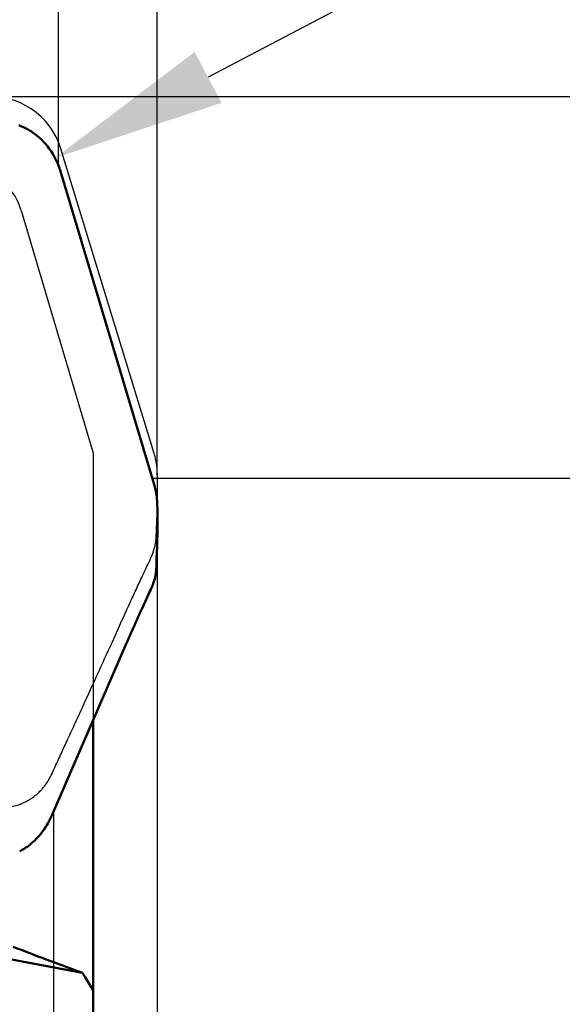
# Model space of a CAD drawing. Units: millimetres. Extents: x -78 to 105, y -57 to 99.
# Drawn here: x 48 to 59, y 13 to 33 of the extents above; entities that cross this region are included whole.
import ezdxf

# ---------------------------------------------------------------- set-up
doc = ezdxf.new("R2010")
doc.units = ezdxf.units.MM
for name, color, linetype, lineweight in [('1', 4, 'Continuous', 50), ('2', 7, 'Continuous', 25), ('cut', 1, 'Continuous', 25), ('nocut', 7, 'Continuous', 25)]:
    doc.layers.add(name, color=color, linetype=linetype, lineweight=lineweight)
doc.styles.add('simplex', font='txt.shx', dxfattribs={"height": 3.5})
doc.dimstyles.new('\\M+18352\\M+18373\\M+1815B - ISO-25', dxfattribs={"dimscale": 0, "dimtxt": 3.5, "dimasz": 3.5, "dimexe": 1.5, "dimexo": 0, "dimgap": 2.3, "dimtad": 1, "dimdsep": 46, "dimtxsty": 'simplex', "dimcen": 0.09, "dimclrd": 256, "dimclre": 256, "dimclrt": 256, "dimadec": 0, "dimazin": 0, "dimtfac": 1, "dimtofl": 0, "dimtmove": 0, "dimatfit": 3, "dimfxl": 1, "dimtolj": 1, "dimlwd": -1, "dimlwe": -1, "dimarcsym": 0})

# ---------------------------------------------------------------- blocks, each defined once
blk = doc.blocks.new('*D84')
at = {"layer": '2'}
for p, q in [((50.698, 24.02), (75.224, 24.02)), ((73.724, 20.52), (73.724, -24.02))]:
    blk.add_line(p, q, dxfattribs=at)
blk.add_solid([(73.14, 20.52), (74.307, 20.52), (73.724, 24.02)], dxfattribs=at)
at = {"layer": 'Defpoints', "color": 0}
for p in [(50.698, 24.02), (50.698, -24.02), (73.724, -24.02)]:
    blk.add_point(p, dxfattribs=at)
at = {"layer": '2', "insert": (69.674, -0.172), "char_height": 3.5, "attachment_point": 5, "rotation": 90, "style": 'simplex'}
blk.add_mtext('\\A1;%%C48.04 [%%C1.891"]', dxfattribs=at)
blk = doc.blocks.new('_None')
blk = doc.blocks.new('*D85')
at = {"layer": '2'}
for p, q in [((47.416, 31.75), (88.636, 31.75)), ((87.136, 28.25), (87.136, -31.75))]:
    blk.add_line(p, q, dxfattribs=at)
blk.add_solid([(86.553, 28.25), (87.719, 28.25), (87.136, 31.75)], dxfattribs=at)
at = {"layer": 'Defpoints', "color": 0}
for p in [(47.416, 31.75), (47.416, -31.75), (87.136, -31.75)]:
    blk.add_point(p, dxfattribs=at)
at = {"layer": '2', "insert": (83.086, -0.177), "char_height": 3.5, "attachment_point": 5, "rotation": 90, "style": 'simplex'}
blk.add_mtext('\\A1;%%C63.5 [%%C2.500"]', dxfattribs=at)
blk = doc.blocks.new('*D89')
at = {"layer": '2'}
for p, q in [((50.8, 24.122), (50.8, -56.572)), ((48.7, 17.273), (48.7, -56.572)), ((45.2, -55.072), (41.7, -55.072)), ((54.3, -55.072), (104.983, -55.072))]:
    blk.add_line(p, q, dxfattribs=at)
for points in [[(45.2, -54.489), (45.2, -55.655), (48.7, -55.072)], [(54.3, -54.489), (54.3, -55.655), (50.8, -55.072)]]:
    blk.add_solid(points, dxfattribs=at)
at = {"layer": 'Defpoints', "color": 0}
for p in [(50.8, 24.122), (48.7, 17.273), (48.7, -55.072)]:
    blk.add_point(p, dxfattribs=at)
at = {"layer": '2', "insert": (81.392, -51.022), "char_height": 3.5, "attachment_point": 5, "style": 'simplex'}
blk.add_mtext('\\A1;2.1 [.083"](MAX)', dxfattribs=at)
blk = doc.blocks.new('*D90')
at = {"layer": '2'}
for p, q in [((48.8, 30.352), (48.8, 59.231)), ((50.8, 24.122), (50.8, 59.231)), ((45.3, 57.731), (-77.717, 57.731)), ((54.3, 57.731), (57.8, 57.731))]:
    blk.add_line(p, q, dxfattribs=at)
for points in [[(45.3, 58.315), (45.3, 57.148), (48.8, 57.731)], [(54.3, 58.315), (54.3, 57.148), (50.8, 57.731)]]:
    blk.add_solid(points, dxfattribs=at)
at = {"layer": 'Defpoints', "color": 0}
for p in [(48.8, 57.731), (48.8, 30.352), (50.8, 24.122)]:
    blk.add_point(p, dxfattribs=at)
at = {"layer": '2', "insert": (-17.958, 61.781), "char_height": 3.5, "attachment_point": 5, "style": 'simplex'}
blk.add_mtext('\\A1;2 [.079"](APMX AT HIGH FEED PROCESS)', dxfattribs=at)
blk = doc.blocks.new('*D91')
at = {"layer": '2'}
for p, q in [((47.8, 31.222), (47.8, 70.024)), ((50.8, 24.122), (50.8, 70.024)), ((44.3, 68.524), (0.033, 68.524)), ((54.3, 68.524), (57.8, 68.524))]:
    blk.add_line(p, q, dxfattribs=at)
for points in [[(44.3, 69.107), (44.3, 67.941), (47.8, 68.524)], [(54.3, 69.107), (54.3, 67.941), (50.8, 68.524)]]:
    blk.add_solid(points, dxfattribs=at)
at = {"layer": 'Defpoints', "color": 0}
for p in [(47.8, 68.524), (47.8, 31.222), (50.8, 24.122)]:
    blk.add_point(p, dxfattribs=at)
at = {"layer": '2', "insert": (20.417, 72.574), "char_height": 3.5, "attachment_point": 5, "style": 'simplex'}
blk.add_mtext('\\A1;APMX3 [.118"]', dxfattribs=at)
blk = doc.blocks.new('*D92')
at = {"layer": '2'}
for p, q in [((0, 24.02), (0, 80.9)), ((50.8, 24.122), (50.8, 80.9)), ((47.3, 79.4), (3.5, 79.4))]:
    blk.add_line(p, q, dxfattribs=at)
for points in [[(3.5, 79.983), (3.5, 78.816), (0, 79.4)], [(47.3, 79.983), (47.3, 78.816), (50.8, 79.4)]]:
    blk.add_solid(points, dxfattribs=at)
at = {"layer": 'Defpoints', "color": 0}
for p in [(0, 79.4), (50.8, 24.122), (0, 24.02)]:
    blk.add_point(p, dxfattribs=at)
at = {"layer": '2', "insert": (25.4, 83.45), "char_height": 3.5, "attachment_point": 5, "style": 'simplex'}
blk.add_mtext('\\A1;50.8 [2.000"]', dxfattribs=at)
blk = doc.blocks.new('*D98')
at = {"layer": '2'}
for p, q in [((89.439, 51.962), (51.828, 32.136)), ((47.315, 29.805), (47.495, 29.805)), ((47.405, 29.715), (47.405, 29.895))]:
    blk.add_line(p, q, dxfattribs=at)
blk.add_solid([(51.556, 32.652), (52.1, 31.62), (48.732, 30.504)], dxfattribs=at)
at = {"layer": 'Defpoints', "color": 0}
for p in [(48.732, 30.504), (47.405, 29.805)]:
    blk.add_point(p, dxfattribs=at)
at = {"layer": '2', "insert": (70.293, 46.448), "char_height": 3.5, "attachment_point": 5, "rotation": 27.7939, "style": 'simplex'}
blk.add_mtext('\\A1;R1.5 [R.059"]', dxfattribs=at)

msp = doc.modelspace()

# ---------------------------------------------------------------- linework, layer by layer
at = {"layer": '1'}
for p, q in [((48.83271047, 30.25520394), (50.73637387, 23.89064797)), ((50.8, 23.48834556), (50.80058542, 23.45515861)), ((50.77384043, 22.14809773), (50.772, 22.11639177)), ((50.17256838, 20.66812303), (48.66426457, 17.19032847)), ((49.5, -24.53083522), (49.5, 19.1173382)), ((49.28784182, 14.00618125), (43.83305254, 15.03725142))]:
    msp.add_line(p, q, dxfattribs=at)
for points, knots in [([(47.99643344, 31.16447614), (48.01527569, 31.15755368), (48.09027415, 31.12815579), (48.16275394, 31.09234493), (48.21516482, 31.06218162)], [0, 0, 0, 0, 0.2492241108, 1, 1, 1, 1]), ([(48.26780068, 31.02903279), (48.40100723, 30.93752037), (48.6393995, 30.70781844), (48.78616411, 30.4108233), (48.83271047, 30.25520394)], [0, 0, 0, 0, 0.4987360353, 1, 1, 1, 1]), ([(50.73637432, 23.89064811), (50.74644869, 23.85696626), (50.78104093, 23.72540113), (50.79806804, 23.58917477), (50.80000047, 23.48834557)], [0, 0, 0, 0, 0.2584941647, 1, 1, 1, 1]), ([(50.8005865, 23.45515864), (50.80229584, 23.34906894), (50.80547569, 22.91323998), (50.79255661, 22.47729462), (50.77384151, 22.14809768)], [0, 0, 0, 0, 0.2434504122, 1, 1, 1, 1]), ([(50.76355001, 22.06029754), (50.75165067, 21.99364299), (50.72725769, 21.90597165), (50.69316788, 21.8223164), (50.6840413, 21.80162441)], [0, 0, 0, 0, 0.7496191467, 1, 1, 1, 1]), ([(50.6840413, 21.80162441), (50.64012359, 21.70790801), (50.46555768, 21.33192962), (50.29632321, 20.95347263), (50.17256838, 20.66812303)], [0, 0, 0, 0, 0.2496740753, 1, 1, 1, 1]), ([(48.66426486, 17.19032834), (48.61807793, 17.08383212), (48.50380292, 16.88016327), (48.34620827, 16.70704509), (48.25844718, 16.63196919)], [0, 0, 0, 0, 0.5012706207, 1, 1, 1, 1]), ([(48.25844603, 16.63197072), (48.24383643, 16.61947283), (48.18405202, 16.5706149), (48.11989696, 16.52711556), (48.06987464, 16.49781357)], [0, 0, 0, 0, 0.2490451083, 1, 1, 1, 1]), ([(47.88470527, 14.5373488), (48.1072096, 14.44851029), (48.57383981, 14.26848645), (49.04300162, 14.09523836), (49.28784182, 14.00618125)], [0, 0, 0, 0, 0.4790550097, 1, 1, 1, 1]), ([(49.28784182, 14.00618125), (49.30508996, 13.97698854), (49.37487863, 13.85961405), (49.44593741, 13.74299559), (49.5, 13.65573929)], [0, 0, 0, 0, 0.2483068227, 1, 1, 1, 1])]:
    msp.add_open_spline(points, degree=3, knots=knots, dxfattribs=at)
for points in [[(48.21516607, 31.0621837), (48.23313719, 31.05184102), (48.25071064, 31.04077428), (48.26780118, 31.02903349)], [(50.772, 22.11639177), (50.76969745, 22.09762345), (50.76687316, 22.07891228), (50.76355001, 22.06029754)], [(48.06987578, 16.49781142), (48.05268869, 16.48774361), (48.03506855, 16.47838135), (48.0171068, 16.46977135)]]:
    msp.add_open_spline(points, degree=3, dxfattribs=at)
at = {"layer": 'cut'}
for p, q in [((50.73637432, 24.52005708), (48.85047446, 30.68855756)), ((50.80058651, 24.08907291), (50.80000023, 24.12222665)), ((50.772, 22.75142569), (50.77384049, 22.78309305))]:
    msp.add_line(p, q, dxfattribs=at)
msp.add_arc((47.41601733, 30.25), 1.5, 17, 95.320698721, dxfattribs=at)
for points in [[(50.80000023, 24.12222665), (50.79923529, 24.15794269), (50.7953437, 24.22815992), (50.78199094, 24.33035871), (50.76236905, 24.42787707), (50.74559058, 24.48981707), (50.73637432, 24.52005708)], [(50.77384049, 22.78309305), (50.77543887, 22.81116029), (50.77848124, 22.86680858), (50.7825415, 22.94784763), (50.78626178, 23.0293753), (50.78969608, 23.11342055), (50.7928749, 23.20188285), (50.79569808, 23.29340237), (50.79809964, 23.38685013), (50.80004035, 23.48101709), (50.8014984, 23.57478949), (50.80245904, 23.66682047), (50.8029287, 23.7559354), (50.80294656, 23.84065916), (50.80256776, 23.92286005), (50.80181634, 24.00448513), (50.80104366, 24.06069871), (50.80058651, 24.08907291)], [(50.76355001, 22.69551294), (50.76467851, 22.70181315), (50.76680681, 22.71435391), (50.76959994, 22.73285869), (50.77123909, 22.74524281), (50.772, 22.75142569)], [(50.68404129, 22.43816238), (50.69697519, 22.46729355), (50.71989285, 22.52529872), (50.74629385, 22.61174661), (50.7585867, 22.66780369), (50.76355001, 22.69551294)], [(50.17256838, 21.33254285), (50.20614661, 21.40668091), (50.27773605, 21.56410336), (50.39927973, 21.82880127), (50.53354902, 22.11816822), (50.63232546, 22.32865527), (50.68404129, 22.43816238)], [(48.66426486, 18.03090899), (48.70118396, 18.11089616), (48.77877403, 18.27914423), (48.90623097, 18.55604649), (49.04514196, 18.85843028), (49.19582399, 19.18710673), (49.36001508, 19.54600219), (49.53846737, 19.93691401), (49.73226954, 20.36238775), (49.94223075, 20.82437054), (50.09390109, 21.15885174), (50.17256838, 21.33254285)], [(48.25844612, 17.54250948), (48.28053911, 17.55729738), (48.32355259, 17.58847805), (48.3850392, 17.64056889), (48.44192663, 17.69663421), (48.49496572, 17.756714), (48.54360645, 17.82021477), (48.58802988, 17.88710726), (48.62843031, 17.95716911), (48.65275786, 18.00597848), (48.66426486, 18.03090899)], [(48.06987613, 17.44014577), (48.0929618, 17.45013349), (48.13766794, 17.47113796), (48.20073351, 17.50550812), (48.23967265, 17.52994349), (48.25844612, 17.54250948)], [(47.08869359, 17.40821105), (47.13740838, 17.39561462), (47.23440154, 17.37424871), (47.38016454, 17.35359665), (47.5215157, 17.34483493), (47.6582021, 17.34795087), (47.7874553, 17.36208554), (47.90877974, 17.38631184), (47.98206152, 17.40788344), (48.01710648, 17.41980836)], [(48.01710648, 17.41980836), (48.02317607, 17.42187369), (48.03517714, 17.4261359), (48.05277326, 17.43292444), (48.06422057, 17.43769896), (48.06987613, 17.44014577)]]:
    msp.add_open_spline(points, degree=3, dxfattribs=at)
at = {"layer": 'nocut'}
for p, q in [((48.0498704, 29.44294013), (49.5, 24.53083533)), ((49.5, 24.53083533), (49.5, 0))]:
    msp.add_line(p, q, dxfattribs=at)
msp.add_arc((46.89897443, 29.10317777), 1.2, 16.447418597, 94.969439807, dxfattribs=at)

# ---------------------------------------------------------------- dimensions: what is measured, and where the dimension line sits
at = {"layer": '2'}
dim = msp.add_linear_dim(base=(0, 79.3996779409), p1=(50.8, 24.1222375995), p2=(0, 24.02), dimstyle='\\M+18352\\M+18373\\M+1815B - ISO-25', override={"dimscale": 1, "dimdec": 8}, dxfattribs=at)
dim.commit()
dim.dimension.update_dxf_attribs({"geometry": '*D92', "text_midpoint": (25.4, 83.4496779409)})
for base, p2, text, picture, middle in [((48.8, 57.7313622), (48.8, 30.35185706), '<>(APMX AT HIGH FEED PROCESS)', '*D90', (-17.95833333, 61.7813622)), ((47.8, 68.52410455), (47.8, 31.22176804), 'APMX<>', '*D91', (20.41666667, 72.57410455))]:
    dim = msp.add_linear_dim(base=base, p1=(50.8, 24.1222376), p2=p2, text=text, dimstyle='\\M+18352\\M+18373\\M+1815B - ISO-25', override={"dimscale": 1, "dimdec": 8}, dxfattribs=at)
    dim.commit()
    dim.dimension.update_dxf_attribs({"geometry": picture, "text_midpoint": middle})
dim = msp.add_radius_dim(center=(47.404772099, 29.804866558), mpoint=(48.731717554, 30.504306161), dimstyle='\\M+18352\\M+18373\\M+1815B - ISO-25', override={"dimscale": 1, "dimdec": 8}, dxfattribs=at)
dim.commit()
dim.dimension.update_dxf_attribs({"geometry": '*D98', "text_midpoint": (72.181792517, 42.864958262)})
for base, p1, p2, picture, middle in [((87.1358943449, -31.75), (47.4160173276, 31.75), (47.4160173276, -31.75), '*D85', (87.1358943449, -0.1771098224)), ((73.7238001738, -24.02), (50.6976841758, 24.02), (50.6976841758, -24.02), '*D84', (73.7238001738, -0.1723033376))]:
    dim = msp.add_linear_dim(base=base, p1=p1, p2=p2, angle=90, text='%%C<>', dimstyle='\\M+18352\\M+18373\\M+1815B - ISO-25', override={"dimscale": 1, "dimdec": 8, "dimblk2": 'None', "dimsah": 1, "dimse2": 1}, dxfattribs=at)
    dim.commit()
    dim.dimension.update_dxf_attribs({"geometry": picture, "text_midpoint": middle, "dimtype": 160})
dim = msp.add_linear_dim(base=(48.7, -55.07200506), p1=(50.8, 24.1222376), p2=(48.7, 17.27272597), text='<>(MAX)', dimstyle='\\M+18352\\M+18373\\M+1815B - ISO-25', override={"dimscale": 1, "dimdec": 8}, dxfattribs=at)
dim.commit()
dim.dimension.update_dxf_attribs({"geometry": '*D89', "text_midpoint": (81.39166667, -55.07200506), "dimtype": 160})

doc.saveas('drawing.dxf')
